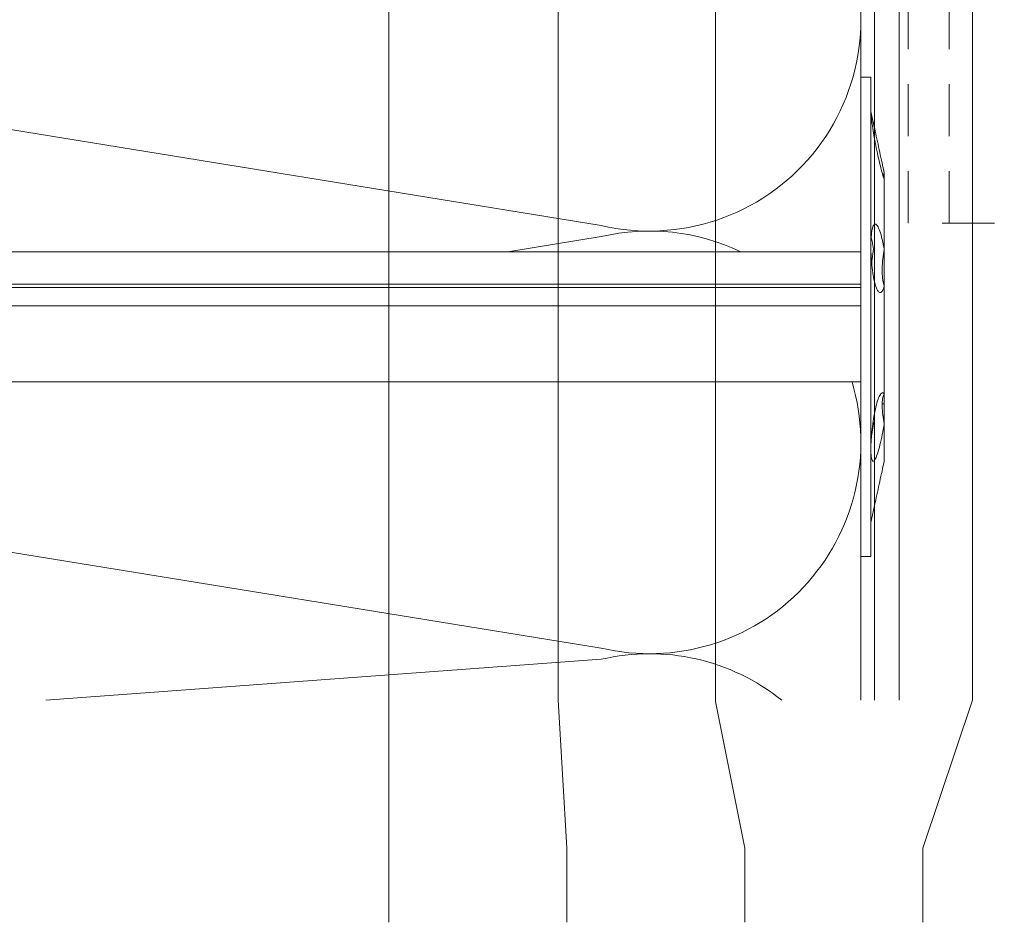
# Model space of a CAD drawing. Units: millimetres. Extents: x -1685 to 10728, y 4 to 6486.
# Drawn here: x 6421 to 6493, y 217 to 282 of the extents above; entities that cross this region are included whole.
import ezdxf

# ---------------------------------------------------------------- set-up
doc = ezdxf.new("R2010")
doc.units = ezdxf.units.MM
doc.linetypes.add('AUSGEZOGEN', pattern=[0])
doc.linetypes.add('Long Dashed', pattern=[0.529167, 0.3175, -0.211667])
for name, color, linetype, lineweight in [('Dämmstoffhalter', 20, 'Continuous', 5), ('Dämmung', 30, 'Continuous', 5), ('Legende', 251, 'Continuous', 5), ('Profil-Y', 1, 'Continuous', 13), ('Systemhänger', 11, 'AUSGEZOGEN', 13)]:
    doc.layers.add(name, color=color, linetype=linetype, lineweight=lineweight)

# ---------------------------------------------------------------- blocks, each defined once
blk = doc.blocks.new('A$C743fd43c')
at = {"layer": 'Dämmstoffhalter'}
for p, q in [((-4.75, 177.799998), (-4.75, 0)), ((0.799634, 177.799998), (0.799634, 0)), ((2.13546, 177.799998), (2.13546, 0)), ((2.397111, 177.799998), (2.397111, 0)), ((4.75, 177.799998), (4.75, 0)), ((17.5, 0), (-17.5, 0)), ((-17.5, 0), (-17.5, -0.732927)), ((2.13546, 0), (2.132927, -0.000002)), ((17.5, 0), (17.5, -0.732927)), ((2.122879, -0.000011), (2.120387, -0.000014)), ((2.125378, -0.000009), (2.122879, -0.000011)), ((2.127886, -0.000007), (2.125378, -0.000009)), ((2.130402, -0.000005), (2.127886, -0.000007)), ((2.132927, -0.000002), (2.130402, -0.000005)), ((17.5, -0.732927), (-17.5, -0.732927)), ((-15, -0.732927), (-13.548351, -1.048077)), ((-13.55037, -1.047638), (-13.372108, -1.086269)), ((-13.372108, -1.086269), (-13.187049, -1.126276)), ((-13.187049, -1.126276), (-12.996817, -1.167361)), ((-12.996817, -1.167361), (-12.803302, -1.209159)), ((-12.803302, -1.209159), (-12.608423, -1.251299)), ((-12.608423, -1.251299), (-12.414204, -1.293363)), ((-12.414204, -1.293363), (-12.222637, -1.334932)), ((-12.222637, -1.334932), (-12.029454, -1.37694)), ((-12.029454, -1.37694), (-11.833174, -1.419701)), ((-11.833174, -1.419701), (-11.636768, -1.462554)), ((-10.525992, -0.869337), (-10.534841, -0.899105)), ((-10.534841, -0.899105), (-10.527179, -0.928285)), ((-10.527179, -0.928285), (-10.504317, -0.959889)), ((-10.498604, -0.841754), (-10.525992, -0.869337)), ((-10.504317, -0.959889), (-10.465924, -0.993742)), ((-10.452035, -0.816778), (-10.498604, -0.841754)), ((-10.465924, -0.993742), (-10.411832, -1.029639)), ((-10.386322, -0.794723), (-10.452035, -0.816778)), ((-10.411832, -1.029639), (-10.342443, -1.067311)), ((-10.301984, -0.775834), (-10.386322, -0.794723)), ((-10.342443, -1.067311), (-10.258278, -1.106476)), ((-10.199673, -0.760302), (-10.301984, -0.775834)), ((-10.258278, -1.106476), (-10.159985, -1.146865)), ((-10.080714, -0.748215), (-10.199673, -0.760302)), ((-10.159985, -1.146865), (-10.048679, -1.18814)), ((-9.946655, -0.73965), (-10.080714, -0.748215)), ((-10.048679, -1.18814), (-9.925576, -1.229941)), ((-9.799524, -0.734589), (-9.946655, -0.73965)), ((-9.925576, -1.229941), (-9.792159, -1.271881)), ((-9.641814, -0.732927), (-9.799524, -0.734589)), ((-9.792159, -1.271881), (-9.650282, -1.313537)), ((-9.650282, -1.313537), (-9.500346, -1.354883)), ((-9.641814, -0.732927), (-9.490473, -0.734262)), ((-9.500346, -1.354883), (-9.337832, -1.397113)), ((-9.490473, -0.734262), (-9.328118, -0.738319)), ((-9.337832, -1.397113), (-9.163772, -1.43978)), ((-9.328118, -0.738319), (-9.156067, -0.745178)), ((-9.156067, -0.745178), (-8.975747, -0.75488)), ((-8.975747, -0.75488), (-8.788847, -0.767379)), ((-8.788847, -0.767379), (-8.597074, -0.782616)), ((-8.711221, -0.772686), (-8.565004, -0.802173)), ((-8.597074, -0.782616), (-8.402021, -0.800509)), ((-8.565004, -0.802173), (-8.417745, -0.830493)), ((-8.417745, -0.830493), (-8.270569, -0.85741)), ((-8.402021, -0.800509), (-8.205533, -0.820892)), ((-8.270569, -0.85741), (-8.124665, -0.882731)), ((-8.205533, -0.820892), (-8.009517, -0.843589)), ((-8.124665, -0.882731), (-7.981227, -0.906276)), ((-8.009517, -0.843589), (-7.815889, -0.868361)), ((-7.981227, -0.906276), (-7.83731, -0.928503)), ((-7.804199, -0.92245), (-7.83731, -0.928512)), ((-7.815889, -0.868361), (-7.626571, -0.894901)), ((-7.770963, -0.91646), (-7.804199, -0.92245)), ((-7.737618, -0.910547), (-7.770963, -0.91646)), ((-7.704179, -0.904716), (-7.737618, -0.910547)), ((-7.670661, -0.898972), (-7.704179, -0.904716)), ((-7.637082, -0.89332), (-7.670661, -0.898972)), ((-7.626571, -0.894901), (-7.441706, -0.923172)), ((-7.441706, -0.923172), (-7.257776, -0.953765)), ((-7.257776, -0.953765), (-7.076359, -0.986558)), ((-7.076359, -0.986558), (-6.899381, -1.021363)), ((-6.899381, -1.021363), (-6.728548, -1.057939)), ((-6.728548, -1.057939), (-6.565477, -1.096017)), ((-6.565477, -1.096017), (-6.411628, -1.135344)), ((-6.411628, -1.135344), (-6.268147, -1.175623)), ((-6.268147, -1.175623), (-6.136207, -1.216512)), ((-6.136207, -1.216512), (-6.016853, -1.257661)), ((-6.016853, -1.257661), (-5.910713, -1.298675)), ((-5.910713, -1.298675), (-5.818212, -1.339204)), ((-5.818212, -1.339204), (-5.737006, -1.380301)), ((-5.737006, -1.380301), (-5.667505, -1.422066)), ((-5.667505, -1.422066), (-5.611587, -1.463884)), ((1.779756, -1.378141), (1.775956, -1.423079)), ((1.775956, -1.423079), (1.79003, -1.468063)), ((1.798134, -1.337183), (1.779756, -1.378141)), ((1.830198, -1.296728), (1.798134, -1.337183)), ((1.876705, -1.255787), (1.830198, -1.296728)), ((1.937815, -1.214731), (1.876705, -1.255787)), ((2.01355, -1.173949), (1.937815, -1.214731)), ((2.103413, -1.133789), (2.01355, -1.173949)), ((2.206774, -1.09459), (2.103413, -1.133789)), ((2.322954, -1.056643), (2.206774, -1.09459)), ((2.450846, -1.020202), (2.322954, -1.056643)), ((2.58921, -0.985532), (2.450846, -1.020202)), ((2.736641, -0.952872), (2.58921, -0.985532)), ((2.891369, -0.922407), (2.736641, -0.952872)), ((3.051963, -0.89425), (2.891369, -0.922407)), ((3.221539, -0.867804), (3.051963, -0.89425)), ((3.400017, -0.843125), (3.221539, -0.867804)), ((3.585881, -0.820518), (3.400017, -0.843125)), ((3.777472, -0.800218), (3.585881, -0.820518)), ((3.972996, -0.782401), (3.777472, -0.800218)), ((3.863519, -0.791431), (4.044858, -0.804716)), ((4.170711, -0.767228), (3.972996, -0.782401)), ((4.044858, -0.804716), (4.22824, -0.822267)), ((4.368967, -0.754784), (4.170711, -0.767228)), ((4.22824, -0.822267), (4.411639, -0.843868)), ((4.565897, -0.745124), (4.368967, -0.754784)), ((4.411639, -0.843868), (4.593098, -0.869119)), ((4.759628, -0.738296), (4.565897, -0.745124)), ((4.593098, -0.869119), (4.770545, -0.897534)), ((4.948354, -0.734256), (4.759628, -0.738296)), ((4.770545, -0.897534), (4.941997, -0.928512)), ((5.093694, -0.903915), (4.941997, -0.928503)), ((5.130302, -0.732927), (4.948354, -0.734256)), ((5.242061, -0.877607), (5.093694, -0.903915)), ((5.130302, -0.732927), (5.31572, -0.734389)), ((5.389421, -0.849178), (5.242061, -0.877607)), ((5.31572, -0.734389), (5.497237, -0.738834)), ((5.534096, -0.818874), (5.389421, -0.849178)), ((5.497237, -0.738834), (5.67251, -0.746353)), ((5.674552, -0.786977), (5.534096, -0.818874)), ((5.67251, -0.746353), (5.839395, -0.756979)), ((5.809439, -0.753809), (5.674552, -0.786977)), ((5.839395, -0.756979), (5.996073, -0.770655)), ((6.131462, -1.429573), (5.985631, -1.473581)), ((5.996073, -0.770655), (6.140815, -0.787313)), ((6.262496, -1.385502), (6.131462, -1.429573)), ((6.140815, -0.787313), (6.272361, -0.806831)), ((6.3776, -1.342087), (6.262496, -1.385502)), ((6.272361, -0.806831), (6.389575, -0.829014)), ((6.477484, -1.299366), (6.3776, -1.342087)), ((6.389575, -0.829014), (6.491412, -0.853646)), ((6.565038, -1.256132), (6.477484, -1.299366)), ((6.491412, -0.853646), (6.577396, -0.880412)), ((6.63888, -1.212766), (6.565038, -1.256132)), ((6.577396, -0.880412), (6.647307, -0.908977)), ((6.697566, -1.169724), (6.63888, -1.212766)), ((6.647307, -0.908977), (6.702479, -0.939838)), ((6.740258, -1.127416), (6.697566, -1.169724)), ((6.702479, -0.939838), (6.742832, -0.973193)), ((6.766263, -1.086239), (6.740258, -1.127416)), ((6.742832, -0.973193), (6.767287, -1.008836)), ((6.775197, -1.046518), (6.766263, -1.086239)), ((6.767287, -1.008836), (6.775197, -1.046518)), ((11.069523, -1.408036), (10.905289, -1.449344)), ((11.238131, -1.36698), (11.069523, -1.408036)), ((11.408406, -1.326756), (11.238131, -1.36698)), ((11.583381, -1.286619), (11.408406, -1.326756)), ((11.765222, -1.246076), (11.583381, -1.286619)), ((11.833174, -1.419701), (11.636768, -1.462554)), ((11.952362, -1.205511), (11.765222, -1.246076)), ((12.029454, -1.37694), (11.833174, -1.419701)), ((12.143192, -1.165294), (11.952362, -1.205511)), ((12.222637, -1.334932), (12.029454, -1.37694)), ((12.33602, -1.125757), (12.143192, -1.165294)), ((12.414204, -1.293363), (12.222637, -1.334932)), ((12.529149, -1.087223), (12.33602, -1.125757)), ((12.608423, -1.251299), (12.414204, -1.293363)), ((12.721058, -1.04996), (12.529149, -1.087223)), ((12.803302, -1.209159), (12.608423, -1.251299)), ((12.910132, -1.014215), (12.721058, -1.04996)), ((12.996817, -1.167361), (12.803302, -1.209159)), ((13.094701, -0.980245), (12.910132, -1.014215)), ((13.187049, -1.126276), (12.996817, -1.167361)), ((13.273171, -0.948272), (13.094701, -0.980245)), ((13.372108, -1.086269), (13.187049, -1.126276)), ((13.444075, -0.918469), (13.273171, -0.948272)), ((13.55037, -1.047638), (13.372108, -1.086269)), ((13.606672, -0.89089), (13.444075, -0.918469)), ((15, -0.732927), (13.548351, -1.048077)), ((13.722174, -1.010249), (13.55037, -1.047638)), ((13.764214, -0.864932), (13.606672, -0.89089)), ((13.88378, -0.974849), (13.722174, -1.010249)), ((13.915699, -0.840735), (13.764214, -0.864932)), ((14.033799, -0.941684), (13.88378, -0.974849)), ((14.059218, -0.818592), (13.915699, -0.840735)), ((14.171101, -0.910955), (14.033799, -0.941684)), ((14.193168, -0.798721), (14.059218, -0.818592)), ((14.296036, -0.882528), (14.171101, -0.910955)), ((14.316171, -0.781291), (14.193168, -0.798721)), ((14.410706, -0.855859), (14.296036, -0.882528)), ((14.426935, -0.766455), (14.316171, -0.781291)), ((14.513405, -0.831254), (14.410706, -0.855859)), ((14.524609, -0.754288), (14.426935, -0.766455)), ((14.602412, -0.809028), (14.513405, -0.831254)), ((14.608426, -0.744847), (14.524609, -0.754288)), ((14.676583, -0.789395), (14.602412, -0.809028)), ((14.677702, -0.738174), (14.608426, -0.744847)), ((14.734914, -0.772549), (14.676583, -0.789395)), ((14.732258, -0.734226), (14.677702, -0.738174)), ((14.772117, -0.732927), (14.732258, -0.734226)), ((14.776735, -0.758621), (14.734914, -0.772549)), ((14.772117, -0.732927), (14.783506, -0.733114)), ((14.801839, -0.747675), (14.776735, -0.758621)), ((14.783506, -0.733114), (14.792923, -0.733677)), ((14.792923, -0.733677), (14.800326, -0.73462)), ((14.800326, -0.73462), (14.805678, -0.735948)), ((14.810073, -0.739774), (14.801839, -0.747675)), ((14.805678, -0.735948), (14.80894, -0.737665)), ((14.80894, -0.737665), (14.810073, -0.739774)), ((-11.636768, -1.462554), (-11.443048, -1.504845)), ((-11.443048, -1.504845), (-11.254682, -1.545939)), ((-11.254682, -1.545939), (-11.074, -1.585253)), ((-11.073251, -1.585415), (-10.545448, -1.7)), ((-7.810238, -1.7), (-10.545448, -1.7)), ((-9.163772, -1.43978), (-8.980172, -1.482234)), ((-8.980172, -1.482234), (-8.789347, -1.523834)), ((-8.789347, -1.523834), (-8.593606, -1.563984)), ((-8.593606, -1.563984), (-8.395581, -1.602106)), ((-8.395581, -1.602106), (-8.198035, -1.637639)), ((-8.198035, -1.637639), (-8.003871, -1.670121)), ((-8.003871, -1.670121), (-7.81024, -1.699995)), ((-7.646059, -1.671278), (-7.81024, -1.700006)), ((-5.621815, -1.7), (-7.810151, -1.7)), ((-7.480643, -1.64485), (-7.646059, -1.671278)), ((-7.315785, -1.621206), (-7.480643, -1.64485)), ((-7.153228, -1.60074), (-7.315785, -1.621206)), ((-6.994581, -1.583798), (-7.153228, -1.60074)), ((-6.841306, -1.570557), (-6.994581, -1.583798)), ((-6.694925, -1.56118), (-6.841306, -1.570557)), ((-6.556737, -1.555656), (-6.694925, -1.56118)), ((-6.427876, -1.553848), (-6.556737, -1.555656)), ((-6.427876, -1.553848), (-6.305953, -1.555656)), ((-6.342967, -1.554711), (-6.342967, -1.690364)), ((-5.636532, -1.690364), (-6.342967, -1.690364)), ((-6.305953, -1.555656), (-6.189006, -1.56118)), ((-6.189006, -1.56118), (-6.07879, -1.570561)), ((-6.07879, -1.570561), (-5.976764, -1.583798)), ((-5.976764, -1.583798), (-5.884086, -1.60074)), ((-5.884086, -1.60074), (-5.801755, -1.621206)), ((-5.801755, -1.621206), (-5.730334, -1.64485)), ((-5.730334, -1.64485), (-5.670302, -1.671278)), ((-5.670302, -1.671278), (-5.621815, -1.700006)), ((-5.594597, -1.682821), (-5.621816, -1.699995)), ((2.231247, -1.7), (-5.621785, -1.7)), ((-5.611587, -1.463884), (-5.570394, -1.505148)), ((-5.572759, -1.665037), (-5.594597, -1.682821)), ((-5.555712, -1.646221), (-5.572759, -1.665037)), ((-5.570394, -1.505148), (-5.544795, -1.545266)), ((-5.543559, -1.626334), (-5.555712, -1.646221)), ((-5.544795, -1.545266), (-5.534975, -1.583697)), ((-5.536563, -1.605463), (-5.543559, -1.626334)), ((-5.534975, -1.583697), (-5.536563, -1.605463)), ((1.79003, -1.468063), (1.822301, -1.512332)), ((1.822301, -1.512332), (1.872694, -1.555164)), ((1.872694, -1.555164), (1.940253, -1.595881)), ((1.940253, -1.595881), (2.023586, -1.633811)), ((2.023586, -1.633811), (2.120393, -1.668394)), ((2.120393, -1.668394), (2.231274, -1.699995)), ((2.330932, -1.671278), (2.231274, -1.700006)), ((4.915695, -1.7), (2.231309, -1.7)), ((4.401352, -1.690364), (2.257544, -1.690364)), ((2.441171, -1.64485), (2.330932, -1.671278)), ((2.561212, -1.621197), (2.441171, -1.64485)), ((2.690088, -1.60074), (2.561212, -1.621197)), ((2.826686, -1.583798), (2.690088, -1.60074)), ((2.969635, -1.570561), (2.826686, -1.583798)), ((3.117397, -1.56118), (2.969635, -1.570561)), ((3.268231, -1.555656), (3.117397, -1.56118)), ((3.420202, -1.553848), (3.268231, -1.555656)), ((3.420202, -1.553848), (3.575863, -1.555656)), ((3.575863, -1.555656), (3.737999, -1.56118)), ((3.737999, -1.56118), (3.905007, -1.570561)), ((3.905007, -1.570561), (4.075223, -1.583798)), ((4.075223, -1.583798), (4.246922, -1.60074)), ((4.246922, -1.60074), (4.418465, -1.621206)), ((4.486261, -1.690364), (4.401348, -1.690364)), ((4.401352, -1.619009), (4.401352, -1.690364)), ((4.418465, -1.621206), (4.588243, -1.64485)), ((4.486261, -1.630246), (4.486261, -1.690364)), ((4.863561, -1.690364), (4.486261, -1.690364)), ((4.588243, -1.64485), (4.754556, -1.671278)), ((4.754556, -1.671278), (4.915774, -1.700006)), ((5.107305, -1.669066), (4.915774, -1.699995)), ((10.041486, -1.7), (4.915783, -1.7)), ((5.294116, -1.635303), (5.107305, -1.669066)), ((5.478387, -1.598309), (5.294116, -1.635303)), ((5.656874, -1.558604), (5.478387, -1.598309)), ((5.826788, -1.516816), (5.656874, -1.558604)), ((5.985631, -1.473581), (5.826788, -1.516816)), ((10.53756, -1.7), (10.041509, -1.7)), ((10.126719, -1.671106), (10.041514, -1.699995)), ((10.224302, -1.639817), (10.126719, -1.671106)), ((10.336192, -1.605642), (10.224302, -1.639817)), ((10.2555, -1.629578), (10.298978, -1.640067)), ((10.298978, -1.640067), (10.344026, -1.651107)), ((10.461644, -1.568996), (10.336192, -1.605642)), ((10.344026, -1.651107), (10.390542, -1.662664)), ((10.390542, -1.662664), (10.438407, -1.674698)), ((10.438407, -1.674698), (10.487473, -1.687162)), ((10.599368, -1.530379), (10.461644, -1.568996)), ((10.487473, -1.687162), (10.537568, -1.7)), ((10.545448, -1.7), (10.537568, -1.7)), ((10.618518, -1.683025), (10.53759, -1.699995)), ((11.073251, -1.585415), (10.545448, -1.7)), ((10.747844, -1.490318), (10.599368, -1.530379)), ((10.701444, -1.665464), (10.618518, -1.683025)), ((10.788411, -1.6469), (10.701444, -1.665464)), ((10.905289, -1.449344), (10.747844, -1.490318)), ((10.87971, -1.627288), (10.788411, -1.6469)), ((10.975016, -1.60671), (10.87971, -1.627288)), ((11.074, -1.585253), (10.975016, -1.60671)), ((11.254682, -1.545939), (11.074, -1.585253)), ((11.443048, -1.504845), (11.254682, -1.545939)), ((11.636768, -1.462554), (11.443048, -1.504845))]:
    blk.add_line(p, q, dxfattribs=at)
blk = doc.blocks.new('A$C86921e11')
at = {"layer": 'Dämmung'}
for p, q in [((-18.96, 34.652), (-108.94, 49.259)), ((-25.778, 32.725), (-18.96, 33.832)), ((-18.96, 3.798), (-108.94, 18.405)), ((-59.516, 0), (-18.96, 2.978))]:
    blk.add_line(p, q, dxfattribs=at)
for points in [[(0, 55.95), (0, 32.725)], [(0, 23.225), (0, 0)]]:
    blk.add_lwpolyline(points, dxfattribs=at)
for centre, start, end in [((-15.427, 49.669), 256.75948, 24.02594), ((-15.427, 18.815), 64.37935, 103.24052), ((-15.427, 18.815), 256.75948, 16.61115), ((-15.427, -12.039), 51.29735, 103.24052)]:
    blk.add_arc(centre, 15.427, start, end, dxfattribs=at)
blk = doc.blocks.new('A$Cc57dba5b')
at = {"layer": 'Systemhänger', "linetype": 'Long Dashed', "ltscale": 12}
for p, q in [((-33.9, -10), (-33.9, 35)), ((-30.9, -10), (-30.9, 35))]:
    blk.add_line(p, q, dxfattribs=at)
at = {"layer": 'Systemhänger'}
for p, q in [((-5.2, 20.2), (-5.2, 35)), ((5.2, 33.2), (7, 35)), ((9.5, -10), (9.5, 35)), ((5.2, 33.2), (5.2, 20.2))]:
    blk.add_line(p, q, dxfattribs=at)
at = {"layer": 'Systemhänger', "linetype": 'Long Dashed', "ltscale": 12}
for points in [[(-33.9, 35), (-8.55, 35)], [(-8.55, -10), (-33.9, -10)]]:
    blk.add_lwpolyline(points, dxfattribs=at)
at = {"layer": 'Systemhänger'}
for points in [[(-8.55, 35), (-5.2, 35)], [(7, 35), (9.5, 35)], [(9.5, -10), (-8.55, -10)]]:
    blk.add_lwpolyline(points, dxfattribs=at)
for centre in [(0, 20.2), (0, 0)]:
    blk.add_circle(centre, 4.5, dxfattribs=at)
for start, end in [(180, 256.09076), (283.90924, 0), (256.93197, 269.18197), (270.81803, 283.06803)]:
    blk.add_arc((0, 20.2), 5.2, start, end, dxfattribs=at)
for points in [[(-1.176, 15.135), (-1.201, 15.14), (-1.226, 15.146), (-1.25, 15.152)], [(1.25, 15.152), (1.226, 15.146), (1.201, 15.14), (1.176, 15.135)]]:
    blk.add_open_spline(points, degree=3, dxfattribs=at)
blk.add_open_spline([(0.074, 15.001), (0.049, 15), (0.024, 15), (-0.024, 15), (-0.049, 15), (-0.074, 15.001)], degree=3, knots=[0.12837554, 0.12837554, 0.12837554, 0.12837554, 0.13563952, 0.13563952, 0.1429035, 0.1429035, 0.1429035, 0.1429035], dxfattribs=at)
blk = doc.blocks.new('A$C389504b1')
at = {"layer": 'Profil-Y'}
for p, q in [((0, -105.5), (0, 105.5)), ((1.8, -105.5), (1.8, 105.5))]:
    blk.add_line(p, q, dxfattribs=at)

msp = doc.modelspace()

# ---------------------------------------------------------------- linework, layer by layer
at = {"layer": 'Legende'}
for points in [[(6448.124, 328.758), (6448.124, 221.996)], [(6471.998, 317.558), (6471.998, 232.701)], [(6460.503, 315.758), (6460.503, 232.808)], [(6490.759, 286.118), (6490.759, 232.808)], [(6460.503, 232.808), (6461.124, 221.996)], [(6471.998, 232.701), (6474.124, 221.996)], [(6490.759, 232.808), (6487.124, 221.996)], [(6448.124, 216.59), (6448.124, 221.996)], [(6461.124, 216.59), (6461.124, 221.996)], [(6474.124, 216.59), (6474.124, 221.996)], [(6487.124, 216.59), (6487.124, 221.996)]]:
    msp.add_lwpolyline(points, dxfattribs=at)

# ---------------------------------------------------------------- block references
at = {"layer": 'Dämmstoffhalter', "rotation": 90}
msp.add_blockref('A$C743fd43c', (6482.603, 260.783), dxfattribs=at)
at = {"layer": 'Dämmung'}
msp.add_blockref('A$C86921e11', (6482.603, 232.808), dxfattribs=at)
at = {"layer": 'Profil-Y'}
msp.add_blockref('A$C389504b1', (6483.603, 338.308), dxfattribs=at)
at = {"layer": 'Systemhänger'}
msp.add_blockref('A$Cc57dba5b', (6519.953, 277.618), dxfattribs=at)

doc.saveas('drawing.dxf')
